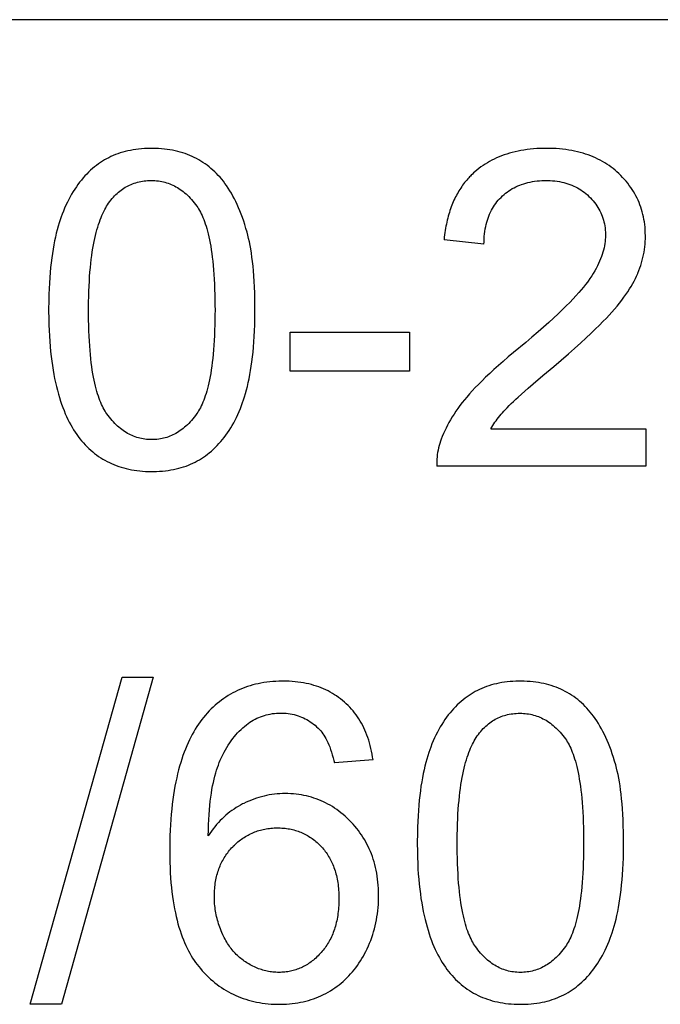
# Model space of a CAD drawing. Units: millimetres. Extents: x -124 to 50, y -51 to 71.
# Drawn here: x -6 to -4, y 3 to 6 of the extents above; entities that cross this region are included whole.
import ezdxf

# ---------------------------------------------------------------- set-up
doc = ezdxf.new("R2010")
doc.units = ezdxf.units.MM
doc.header["$LTSCALE"] = 30.734
doc.layers.add('CURVE', color=7, linetype='CONTINUOUS')

msp = doc.modelspace()

# ---------------------------------------------------------------- linework, layer by layer
at = {"layer": 'CURVE', "color": 250, "linetype": 'CONTINUOUS'}
for p, q in [((2.4807, 6.4165), (-9.3161, 6.4165)), ((-4.5466, 5.5745), (-4.6965, 5.59)), ((-5.2742, 5.0974), (-5.2742, 5.2442)), ((-5.2742, 5.2442), (-4.826, 5.2442)), ((-4.826, 5.2442), (-4.826, 5.0974)), ((-4.3253, 5.0809), (-4.2849, 5.1149)), ((-4.826, 5.0974), (-5.2742, 5.0974)), ((-4.362, 5.0495), (-4.3253, 5.0809)), ((-4.5215, 4.881), (-3.9389, 4.881)), ((-3.9389, 4.881), (-3.9389, 4.7408)), ((-3.9389, 4.7408), (-4.7241, 4.7408)), ((-6.2499, 2.7206), (-5.9054, 3.9491)), ((-5.7889, 3.9491), (-6.1324, 2.7206)), ((-5.9054, 3.9491), (-5.7889, 3.9491)), ((-4.9631, 3.638), (-5.1082, 3.6267)), ((-6.1324, 2.7206), (-6.2499, 2.7206))]:
    msp.add_line(p, q, dxfattribs=at)
for points in [[(-5.4065, 5.3271), (-5.4069, 5.3677), (-5.4075, 5.3905), (-5.4083, 5.4133), (-5.4093, 5.4339), (-5.4106, 5.4545), (-5.412, 5.4732), (-5.4137, 5.4918), (-5.4155, 5.5087), (-5.4176, 5.5255), (-5.4198, 5.5407), (-5.4222, 5.5558), (-5.4246, 5.5694), (-5.4274, 5.5829), (-5.4301, 5.5951), (-5.4331, 5.6073), (-5.4361, 5.6188), (-5.4401, 5.6331), (-5.4445, 5.6473), (-5.4488, 5.6607), (-5.4534, 5.674), (-5.4581, 5.6866), (-5.463, 5.699), (-5.4679, 5.7108), (-5.4731, 5.7225), (-5.4783, 5.7335), (-5.4838, 5.7444), (-5.4893, 5.7547), (-5.495, 5.7649), (-5.5008, 5.7745), (-5.5068, 5.784), (-5.5133, 5.7937), (-5.5191, 5.8019), (-5.5251, 5.8099), (-5.5313, 5.8175), (-5.5376, 5.825), (-5.544, 5.8321), (-5.5507, 5.839), (-5.5574, 5.8456), (-5.5644, 5.8521), (-5.5715, 5.8582), (-5.5787, 5.8642), (-5.5862, 5.8699), (-5.5938, 5.8753), (-5.6016, 5.8806), (-5.6095, 5.8856), (-5.6177, 5.8904), (-5.626, 5.8949), (-5.6342, 5.8992), (-5.6426, 5.9032), (-5.6511, 5.9069), (-5.6598, 5.9104), (-5.6687, 5.9137), (-5.6777, 5.9167), (-5.6869, 5.9195), (-5.6963, 5.922), (-5.706, 5.9243), (-5.7157, 5.9264), (-5.7258, 5.9282), (-5.7359, 5.9297), (-5.7464, 5.931), (-5.757, 5.932), (-5.7681, 5.9328), (-5.7791, 5.9333), (-5.7938, 5.9335), (-5.8106, 5.9332), (-5.8217, 5.9327), (-5.8327, 5.9319), (-5.8433, 5.9308), (-5.8539, 5.9295), (-5.8641, 5.9279), (-5.8742, 5.926), (-5.8839, 5.924), (-5.8935, 5.9216), (-5.9029, 5.9191), (-5.9121, 5.9162), (-5.921, 5.9132), (-5.9299, 5.9099), (-5.9385, 5.9064), (-5.947, 5.9026), (-5.9552, 5.8986), (-5.9633, 5.8944), (-5.9713, 5.8899), (-5.9791, 5.8852), (-5.9867, 5.8803), (-5.9942, 5.8751), (-6.0016, 5.8696), (-6.0087, 5.8639), (-6.0163, 5.8576), (-6.0236, 5.8511), (-6.0308, 5.8443), (-6.0379, 5.8373), (-6.0448, 5.8299), (-6.0515, 5.8224), (-6.0581, 5.8146), (-6.0646, 5.8065), (-6.0709, 5.7981), (-6.077, 5.7895), (-6.0831, 5.7805), (-6.0889, 5.7714), (-6.0946, 5.7618), (-6.1001, 5.752), (-6.1056, 5.7418), (-6.1108, 5.7314), (-6.116, 5.7205), (-6.1209, 5.7094), (-6.1258, 5.6978), (-6.1304, 5.686), (-6.1341, 5.676), (-6.1376, 5.6658), (-6.1415, 5.6536), (-6.1452, 5.6413), (-6.1489, 5.6281), (-6.1523, 5.6148), (-6.1556, 5.6006), (-6.1587, 5.5862), (-6.1617, 5.5709), (-6.1644, 5.5554), (-6.1671, 5.5389), (-6.1694, 5.5223), (-6.1716, 5.5044), (-6.1736, 5.4866), (-6.1754, 5.4674), (-6.1769, 5.4483), (-6.1782, 5.4277), (-6.1793, 5.4072), (-6.1801, 5.3852), (-6.1806, 5.3632), (-6.181, 5.3265)], [(-4.2849, 5.1149), (-4.2573, 5.1385), (-4.2299, 5.1623), (-4.2066, 5.1828), (-4.1834, 5.2035), (-4.164, 5.2213), (-4.1448, 5.2393), (-4.1287, 5.2546), (-4.1129, 5.2701), (-4.1, 5.2831), (-4.0872, 5.2963), (-4.0769, 5.3074), (-4.0667, 5.3186), (-4.0664, 5.319), (-4.0565, 5.3303), (-4.0469, 5.3417), (-4.038, 5.3527), (-4.0294, 5.3638), (-4.0215, 5.3744), (-4.0139, 5.3851), (-4.007, 5.3954), (-4.0003, 5.4057), (-3.9942, 5.4156), (-3.9884, 5.4257), (-3.9832, 5.4353), (-3.9782, 5.445), (-3.9737, 5.4542), (-3.9696, 5.4636), (-3.969, 5.4649), (-3.9651, 5.4747), (-3.9614, 5.4846), (-3.9581, 5.4944), (-3.955, 5.5043), (-3.9523, 5.5142), (-3.9498, 5.5241), (-3.9477, 5.534), (-3.9458, 5.5439), (-3.9442, 5.5538), (-3.9429, 5.5638), (-3.9419, 5.5738), (-3.9412, 5.5838), (-3.9408, 5.5938), (-3.9406, 5.6038), (-3.9409, 5.6171), (-3.9414, 5.6273), (-3.9421, 5.6375), (-3.9432, 5.6474), (-3.9445, 5.6572), (-3.9461, 5.6668), (-3.9479, 5.6763), (-3.95, 5.6855), (-3.9524, 5.6947), (-3.955, 5.7037), (-3.9579, 5.7126), (-3.961, 5.7214), (-3.9644, 5.73), (-3.968, 5.7385), (-3.972, 5.7469), (-3.9761, 5.7552), (-3.9806, 5.7633), (-3.9853, 5.7713), (-3.9903, 5.7792), (-3.9955, 5.7871), (-4.001, 5.7947), (-4.0069, 5.8024), (-4.0129, 5.8098), (-4.0193, 5.8172), (-4.026, 5.8245), (-4.033, 5.8317), (-4.0402, 5.8388), (-4.0473, 5.8453), (-4.0545, 5.8515), (-4.0619, 5.8576), (-4.0695, 5.8634), (-4.0772, 5.8689), (-4.0852, 5.8743), (-4.0933, 5.8794), (-4.1015, 5.8843), (-4.11, 5.889), (-4.1187, 5.8934), (-4.1276, 5.8976), (-4.1366, 5.9016), (-4.1459, 5.9054), (-4.1553, 5.9089), (-4.1651, 5.9123), (-4.1749, 5.9153), (-4.1852, 5.9182), (-4.1955, 5.9208), (-4.2062, 5.9232), (-4.217, 5.9254), (-4.2282, 5.9273), (-4.2395, 5.929), (-4.2513, 5.9304), (-4.2631, 5.9315), (-4.2754, 5.9324), (-4.2878, 5.9331), (-4.2994, 5.9334), (-4.311, 5.9335), (-4.322, 5.9334), (-4.335, 5.9331), (-4.348, 5.9324), (-4.3604, 5.9315), (-4.3728, 5.9303), (-4.3846, 5.9289), (-4.3964, 5.9273), (-4.4077, 5.9254), (-4.4189, 5.9232), (-4.4297, 5.9208), (-4.4404, 5.9182), (-4.4507, 5.9153), (-4.4609, 5.9122), (-4.4707, 5.9089), (-4.4804, 5.9054), (-4.4898, 5.9016), (-4.4991, 5.8976), (-4.5081, 5.8935), (-4.517, 5.889), (-4.5256, 5.8844), (-4.534, 5.8795), (-4.5422, 5.8745), (-4.5503, 5.8691), (-4.5582, 5.8636), (-4.5659, 5.8579), (-4.5734, 5.8519), (-4.5807, 5.8457)], [(-4.5807, 5.8457), (-4.5854, 5.8415), (-4.5899, 5.8373), (-4.5944, 5.8329), (-4.5977, 5.8296), (-4.6009, 5.8263), (-4.6041, 5.8228), (-4.6072, 5.8194), (-4.6113, 5.8147), (-4.6153, 5.8099), (-4.6192, 5.8051), (-4.6231, 5.8001), (-4.6268, 5.795), (-4.6304, 5.7899), (-4.634, 5.7846), (-4.6375, 5.7793), (-4.6408, 5.7739), (-4.6441, 5.7683), (-4.6473, 5.7626), (-4.6504, 5.7569), (-4.6535, 5.751), (-4.6564, 5.7451), (-4.6592, 5.7391), (-4.662, 5.7328), (-4.6646, 5.7266), (-4.6672, 5.7202), (-4.6697, 5.7136), (-4.6721, 5.707), (-4.6744, 5.7003), (-4.6766, 5.6933), (-4.6787, 5.6863), (-4.6807, 5.6793), (-4.6827, 5.672), (-4.6845, 5.6646), (-4.6862, 5.6571), (-4.6878, 5.6494), (-4.6894, 5.6416), (-4.6908, 5.6338), (-4.6921, 5.6256), (-4.6933, 5.6173), (-4.6944, 5.6091), (-4.6955, 5.5996), (-4.6965, 5.59)], [(-6.0311, 5.3265), (-6.0311, 5.3364), (-6.0309, 5.3572), (-6.0305, 5.378), (-6.0299, 5.3974), (-6.0291, 5.4168), (-6.0282, 5.4347), (-6.0271, 5.4527), (-6.0258, 5.4694), (-6.0243, 5.486), (-6.0227, 5.5014), (-6.0209, 5.5168), (-6.0191, 5.5311), (-6.017, 5.5453), (-6.0149, 5.5585), (-6.0126, 5.5716), (-6.0102, 5.5837), (-6.0077, 5.5958), (-6.0051, 5.6069), (-6.0023, 5.618), (-5.9996, 5.6282), (-5.9966, 5.6383), (-5.9937, 5.6477), (-5.9905, 5.657), (-5.9874, 5.6655), (-5.9841, 5.674), (-5.9809, 5.6818), (-5.9774, 5.6895), (-5.974, 5.6966), (-5.9704, 5.7036), (-5.9669, 5.71), (-5.9632, 5.7163), (-5.9595, 5.7221), (-5.9557, 5.7278), (-5.9515, 5.7336), (-5.9471, 5.7393), (-5.9425, 5.7449), (-5.938, 5.7501), (-5.9333, 5.7551), (-5.9286, 5.7599), (-5.9237, 5.7645), (-5.9189, 5.7688), (-5.9139, 5.7729), (-5.9089, 5.7768), (-5.9038, 5.7805), (-5.8986, 5.784), (-5.8933, 5.7873), (-5.888, 5.7903), (-5.8825, 5.7932), (-5.877, 5.7959), (-5.8713, 5.7984), (-5.8656, 5.8007), (-5.8598, 5.8028), (-5.8539, 5.8047), (-5.8479, 5.8064), (-5.8417, 5.8079), (-5.8355, 5.8092), (-5.8291, 5.8104), (-5.8227, 5.8113), (-5.816, 5.812), (-5.8093, 5.8125), (-5.8024, 5.8128), (-5.7955, 5.8129), (-5.7888, 5.8128), (-5.7821, 5.8125), (-5.7756, 5.812), (-5.7691, 5.8113), (-5.7628, 5.8103), (-5.7565, 5.8092), (-5.7503, 5.8078), (-5.7442, 5.8063), (-5.7381, 5.8045), (-5.7322, 5.8026), (-5.7263, 5.8004), (-5.7204, 5.798), (-5.7146, 5.7954), (-5.709, 5.7927), (-5.7033, 5.7897), (-5.6977, 5.7865), (-5.6922, 5.783), (-5.6867, 5.7794), (-5.6813, 5.7755), (-5.6759, 5.7714), (-5.6705, 5.767), (-5.6653, 5.7625), (-5.66, 5.7576), (-5.6548, 5.7526), (-5.6496, 5.7472), (-5.6446, 5.7416), (-5.6394, 5.7356), (-5.6344, 5.7295), (-5.6294, 5.7231), (-5.6246, 5.7165), (-5.6212, 5.7114), (-5.6179, 5.7062), (-5.6145, 5.7004), (-5.6113, 5.6946), (-5.6081, 5.6881), (-5.605, 5.6815), (-5.6018, 5.6743), (-5.5989, 5.6669), (-5.5958, 5.6588), (-5.593, 5.6507), (-5.5901, 5.6417), (-5.5874, 5.6326), (-5.5846, 5.6226), (-5.5821, 5.6125), (-5.5795, 5.6015), (-5.5772, 5.5904), (-5.5748, 5.5782), (-5.5726, 5.566), (-5.5705, 5.5526), (-5.5686, 5.5392), (-5.5667, 5.5245), (-5.565, 5.5098), (-5.5633, 5.4937), (-5.5619, 5.4776), (-5.5606, 5.4601), (-5.5595, 5.4426), (-5.5585, 5.4235), (-5.5577, 5.4044), (-5.5571, 5.3836), (-5.5567, 5.3629), (-5.5565, 5.3452)], [(-4.5466, 5.5745), (-4.5465, 5.5831), (-4.5461, 5.5931), (-4.5454, 5.6031), (-4.5445, 5.6126), (-4.5433, 5.622), (-4.5419, 5.6309), (-4.5402, 5.6397), (-4.5383, 5.6481), (-4.5361, 5.6564), (-4.5338, 5.6643), (-4.5311, 5.6721), (-4.5283, 5.6796), (-4.5253, 5.687), (-4.522, 5.694), (-4.5185, 5.701), (-4.5148, 5.7077), (-4.5109, 5.7142), (-4.5068, 5.7205), (-4.5024, 5.7267), (-4.4978, 5.7327), (-4.4929, 5.7385), (-4.4878, 5.7441), (-4.4826, 5.7495), (-4.477, 5.7549), (-4.4713, 5.7601), (-4.4654, 5.765), (-4.4594, 5.7697), (-4.4532, 5.7741), (-4.4468, 5.7783), (-4.4403, 5.7823), (-4.4336, 5.786), (-4.4268, 5.7895), (-4.4198, 5.7927), (-4.4126, 5.7957), (-4.4052, 5.7985), (-4.3976, 5.801), (-4.3899, 5.8033), (-4.3818, 5.8054), (-4.3737, 5.8072), (-4.3651, 5.8088), (-4.3566, 5.8101), (-4.3475, 5.8112), (-4.3385, 5.8121), (-4.3289, 5.8126), (-4.3194, 5.8129), (-4.3141, 5.8129), (-4.3062, 5.8128), (-4.2982, 5.8125), (-4.2892, 5.812), (-4.2802, 5.8111), (-4.2716, 5.81), (-4.2631, 5.8086), (-4.2549, 5.807), (-4.2468, 5.8051), (-4.239, 5.803), (-4.2313, 5.8006), (-4.2239, 5.798), (-4.2166, 5.7951), (-4.2095, 5.7921), (-4.2025, 5.7887), (-4.1958, 5.7852), (-4.1891, 5.7814), (-4.1827, 5.7773), (-4.1763, 5.773), (-4.1702, 5.7685), (-4.1641, 5.7637), (-4.1582, 5.7586), (-4.1525, 5.7533), (-4.1468, 5.7477), (-4.1414, 5.7419), (-4.1363, 5.736), (-4.1314, 5.73), (-4.1269, 5.724), (-4.1226, 5.7178), (-4.1186, 5.7115), (-4.1149, 5.7051), (-4.1114, 5.6986), (-4.1082, 5.692), (-4.1053, 5.6853), (-4.1026, 5.6785), (-4.1002, 5.6715), (-4.0981, 5.6644), (-4.0962, 5.6572), (-4.0946, 5.6498), (-4.0933, 5.6423), (-4.0922, 5.6347), (-4.0913, 5.6268), (-4.0908, 5.6189), (-4.0906, 5.6129), (-4.0905, 5.6069)], [(-4.0905, 5.6069), (-4.0907, 5.5993), (-4.0911, 5.5916), (-4.0918, 5.5838), (-4.0928, 5.5761), (-4.0942, 5.5681), (-4.0958, 5.5602), (-4.0977, 5.552), (-4.1, 5.5439), (-4.1026, 5.5355), (-4.1055, 5.5272), (-4.1088, 5.5186), (-4.1124, 5.51), (-4.1164, 5.5011), (-4.1207, 5.4923), (-4.1256, 5.483), (-4.1307, 5.4739), (-4.1364, 5.4644), (-4.1423, 5.455), (-4.1489, 5.445), (-4.1557, 5.4353), (-4.1584, 5.4316), (-4.1655, 5.4221), (-4.1728, 5.4129), (-4.1816, 5.4023), (-4.1906, 5.3919), (-4.2013, 5.3801), (-4.2121, 5.3684), (-4.2248, 5.3551), (-4.2377, 5.3421), (-4.2527, 5.3274), (-4.2679, 5.3128), (-4.2853, 5.2965), (-4.303, 5.2804), (-4.3232, 5.2624), (-4.3436, 5.2445), (-4.3667, 5.2247), (-4.39, 5.2051)], [(-6.181, 5.3265), (-6.1807, 5.2928), (-6.1801, 5.2713), (-6.1793, 5.2497), (-6.1783, 5.2294), (-6.177, 5.2091), (-6.1754, 5.19), (-6.1736, 5.1709), (-6.1716, 5.1528), (-6.1694, 5.1349), (-6.167, 5.1179), (-6.1643, 5.101), (-6.1615, 5.0851), (-6.1584, 5.0692), (-6.1552, 5.0542), (-6.1517, 5.0393), (-6.1482, 5.0253), (-6.1444, 5.0113), (-6.1405, 4.9982), (-6.1363, 4.9851), (-6.1321, 4.9728), (-6.1277, 4.9605), (-6.1231, 4.949), (-6.1184, 4.9376), (-6.1136, 4.9268), (-6.1085, 4.9161), (-6.1034, 4.906), (-6.0981, 4.8961), (-6.0927, 4.8866), (-6.0871, 4.8774), (-6.0814, 4.8686), (-6.0756, 4.86), (-6.0697, 4.8518), (-6.0635, 4.8438), (-6.0571, 4.836), (-6.0505, 4.8284), (-6.0438, 4.8211), (-6.037, 4.814), (-6.03, 4.8073), (-6.0229, 4.8008), (-6.0157, 4.7946), (-6.0084, 4.7887), (-6.0009, 4.783), (-5.9932, 4.7775), (-5.9855, 4.7724), (-5.9776, 4.7674), (-5.9695, 4.7627), (-5.9613, 4.7583), (-5.9529, 4.7541), (-5.9444, 4.7501), (-5.9357, 4.7464), (-5.9269, 4.7429), (-5.9178, 4.7397), (-5.9087, 4.7367), (-5.8993, 4.734), (-5.8898, 4.7315), (-5.8799, 4.7292), (-5.8701, 4.7272), (-5.8598, 4.7255), (-5.8496, 4.724), (-5.8389, 4.7228), (-5.8282, 4.7218), (-5.817, 4.7211), (-5.8059, 4.7207), (-5.7938, 4.7205), (-5.7756, 4.7208), (-5.7645, 4.7214), (-5.7534, 4.7223), (-5.7428, 4.7234), (-5.7323, 4.7247), (-5.7221, 4.7263), (-5.7121, 4.7282), (-5.7023, 4.7303), (-5.6927, 4.7327), (-5.6834, 4.7353), (-5.6742, 4.7381), (-5.6652, 4.7412), (-5.6564, 4.7445), (-5.6478, 4.7481), (-5.6394, 4.7519), (-5.6311, 4.7559), (-5.623, 4.7602), (-5.6151, 4.7646), (-5.6073, 4.7694), (-5.5997, 4.7744), (-5.5922, 4.7796), (-5.5849, 4.7851), (-5.5778, 4.7908), (-5.5702, 4.7972), (-5.5628, 4.8037), (-5.5556, 4.8106), (-5.5485, 4.8177), (-5.5416, 4.8251), (-5.5348, 4.8326), (-5.5282, 4.8405), (-5.5218, 4.8486), (-5.5154, 4.8571), (-5.5093, 4.8657), (-5.5033, 4.8747), (-5.4975, 4.8839), (-5.4917, 4.8935), (-5.4862, 4.9033), (-5.4808, 4.9135), (-5.4757, 4.9238), (-5.4705, 4.9347), (-5.4657, 4.9457), (-5.4609, 4.9573), (-5.4564, 4.9689), (-5.4527, 4.979), (-5.4493, 4.9892), (-5.4453, 5.0014), (-5.4417, 5.0137), (-5.438, 5.0269), (-5.4347, 5.0401), (-5.4314, 5.0544), (-5.4284, 5.0687), (-5.4254, 5.0841), (-5.4227, 5.0996), (-5.4201, 5.1162), (-5.4178, 5.1328), (-5.4156, 5.1507), (-5.4137, 5.1686), (-5.4119, 5.1879), (-5.4104, 5.2071), (-5.4091, 5.2278), (-5.4081, 5.2484), (-5.4073, 5.2705), (-5.4068, 5.2927), (-5.4065, 5.3265), (-5.4065, 5.3271)], [(-5.5565, 5.3452), (-5.5564, 5.3265), (-5.5565, 5.3092), (-5.5566, 5.2918), (-5.557, 5.2712), (-5.5577, 5.2505), (-5.5584, 5.2314), (-5.5594, 5.2124), (-5.5605, 5.1949), (-5.5618, 5.1773), (-5.5632, 5.1613), (-5.5649, 5.1452), (-5.5665, 5.1305), (-5.5684, 5.1158), (-5.5704, 5.1024), (-5.5725, 5.089), (-5.5747, 5.0768), (-5.577, 5.0646), (-5.5794, 5.0535), (-5.582, 5.0424), (-5.5845, 5.0323), (-5.5873, 5.0223), (-5.59, 5.0132), (-5.5929, 5.0041), (-5.5957, 4.9959), (-5.5988, 4.9878), (-5.6017, 4.9804), (-5.6049, 4.9731), (-5.608, 4.9665), (-5.6113, 4.96), (-5.6145, 4.9541), (-5.6178, 4.9483), (-5.6211, 4.943), (-5.6246, 4.9379), (-5.6247, 4.9378), (-5.6296, 4.931), (-5.6346, 4.9244), (-5.6396, 4.9182), (-5.6447, 4.9121), (-5.6498, 4.9065), (-5.655, 4.9011), (-5.6601, 4.896), (-5.6654, 4.891), (-5.6706, 4.8865), (-5.6759, 4.882), (-5.6812, 4.8779), (-5.6866, 4.874), (-5.692, 4.8704), (-5.6975, 4.8669), (-5.703, 4.8637), (-5.7086, 4.8607), (-5.7142, 4.8579), (-5.7199, 4.8553), (-5.7256, 4.8529), (-5.7314, 4.8508), (-5.7373, 4.8488), (-5.7433, 4.8471), (-5.7493, 4.8455), (-5.7554, 4.8442), (-5.7616, 4.843), (-5.7678, 4.8421), (-5.7742, 4.8413), (-5.7806, 4.8408), (-5.7872, 4.8405), (-5.7938, 4.8404), (-5.8003, 4.8405), (-5.8069, 4.8408), (-5.8133, 4.8413), (-5.8197, 4.8421), (-5.8259, 4.843), (-5.8321, 4.8442), (-5.8382, 4.8455), (-5.8442, 4.8471), (-5.8502, 4.8488), (-5.8561, 4.8508), (-5.8619, 4.853), (-5.8677, 4.8554), (-5.8734, 4.858), (-5.8791, 4.8607), (-5.8847, 4.8638), (-5.8902, 4.867), (-5.8957, 4.8705), (-5.9011, 4.8741), (-5.9065, 4.878), (-5.9118, 4.8822), (-5.9172, 4.8866), (-5.9224, 4.8911), (-5.9276, 4.8961), (-5.9328, 4.9011), (-5.9379, 4.9066), (-5.943, 4.9122), (-5.9481, 4.9182), (-5.953, 4.9243), (-5.9579, 4.9307), (-5.9626, 4.9372), (-5.966, 4.9423), (-5.9694, 4.9475), (-5.9727, 4.9533), (-5.9759, 4.9592), (-5.9792, 4.9657), (-5.9823, 4.9722), (-5.9855, 4.9795), (-5.9885, 4.9868), (-5.9915, 4.9949), (-5.9944, 5.0031), (-5.9973, 5.0121), (-6, 5.0211), (-6.0028, 5.0311), (-6.0053, 5.0411), (-6.0079, 5.0521), (-6.0103, 5.0632), (-6.0126, 5.0753), (-6.0148, 5.0875), (-6.017, 5.1008), (-6.0189, 5.1141), (-6.0208, 5.1287), (-6.0225, 5.1434), (-6.0241, 5.1593), (-6.0255, 5.1753), (-6.0269, 5.1927), (-6.028, 5.2102), (-6.029, 5.2292), (-6.0298, 5.2482), (-6.0304, 5.2688), (-6.0308, 5.2894), (-6.0311, 5.308), (-6.0311, 5.3265)], [(-4.39, 5.2051), (-4.4356, 5.1674), (-4.4553, 5.1508), (-4.4748, 5.1341), (-4.4923, 5.1187), (-4.5097, 5.1031), (-4.5252, 5.0888), (-4.5404, 5.0744), (-4.554, 5.0611), (-4.5674, 5.0477), (-4.5792, 5.0355), (-4.5909, 5.023), (-4.6011, 5.0117), (-4.6111, 5.0002), (-4.6198, 4.9897), (-4.6284, 4.979), (-4.6367, 4.9681), (-4.6445, 4.9575), (-4.652, 4.9467), (-4.6591, 4.9361), (-4.6659, 4.9254), (-4.6722, 4.915), (-4.6782, 4.9044), (-4.6838, 4.894), (-4.6892, 4.8835), (-4.6941, 4.8732), (-4.6988, 4.8628), (-4.7031, 4.8525), (-4.7072, 4.8421), (-4.7101, 4.834), (-4.7128, 4.8258), (-4.7152, 4.8176), (-4.7173, 4.8093), (-4.7191, 4.8009), (-4.7207, 4.7925), (-4.7219, 4.784), (-4.7229, 4.7755), (-4.7236, 4.7668), (-4.724, 4.758), (-4.7242, 4.7494), (-4.7241, 4.7408)], [(-4.5215, 4.881), (-4.5177, 4.8871), (-4.5138, 4.8932), (-4.5098, 4.8991), (-4.5055, 4.9052), (-4.5012, 4.9112), (-4.4967, 4.9171), (-4.4919, 4.9232), (-4.4871, 4.9293), (-4.4821, 4.9352), (-4.4769, 4.9414), (-4.4715, 4.9474), (-4.466, 4.9534), (-4.4598, 4.9599), (-4.452, 4.9679), (-4.4441, 4.9757), (-4.4357, 4.9837), (-4.4272, 4.9916), (-4.4186, 4.9994), (-4.4059, 5.0109), (-4.3931, 5.0223), (-4.3802, 5.0336), (-4.362, 5.0495)], [(-4.9631, 3.638), (-4.9646, 3.6481), (-4.9664, 3.6594), (-4.9685, 3.6706), (-4.9709, 3.6813), (-4.9735, 3.6919), (-4.9762, 3.7021), (-4.9793, 3.7122), (-4.9825, 3.7219), (-4.986, 3.7315), (-4.9896, 3.7407), (-4.9936, 3.7499), (-4.9976, 3.7586), (-5.002, 3.7673), (-5.0065, 3.7756), (-5.0112, 3.7839), (-5.0162, 3.7918), (-5.0214, 3.7996), (-5.0267, 3.8072), (-5.0323, 3.8146), (-5.0382, 3.8218), (-5.0442, 3.8288), (-5.0505, 3.8357), (-5.057, 3.8423), (-5.0637, 3.8488), (-5.0706, 3.8551), (-5.0777, 3.8611), (-5.085, 3.867), (-5.0924, 3.8725), (-5.1, 3.8779), (-5.1078, 3.8829), (-5.1156, 3.8878), (-5.1237, 3.8924), (-5.1319, 3.8967), (-5.1403, 3.9009), (-5.1488, 3.9047), (-5.1576, 3.9084), (-5.1664, 3.9118), (-5.1756, 3.915), (-5.1848, 3.9179), (-5.1944, 3.9206), (-5.204, 3.923), (-5.214, 3.9252), (-5.224, 3.9272), (-5.2344, 3.9289), (-5.2449, 3.9303), (-5.2558, 3.9315), (-5.2668, 3.9325), (-5.2782, 3.9331), (-5.2897, 3.9335), (-5.3004, 3.9336), (-5.3047, 3.9336), (-5.3166, 3.9334), (-5.3284, 3.9329), (-5.3398, 3.9321), (-5.3512, 3.931), (-5.3622, 3.9297), (-5.3732, 3.9281), (-5.3838, 3.9263), (-5.3943, 3.9241), (-5.4046, 3.9218), (-5.4147, 3.9192), (-5.4246, 3.9163), (-5.4344, 3.9132), (-5.444, 3.9099), (-5.4535, 3.9063), (-5.4627, 3.9024), (-5.4719, 3.8983), (-5.4809, 3.894), (-5.4897, 3.8894), (-5.4984, 3.8845), (-5.507, 3.8794), (-5.5154, 3.8741), (-5.5237, 3.8685), (-5.5318, 3.8626), (-5.5398, 3.8565), (-5.5477, 3.8501), (-5.5555, 3.8435), (-5.5631, 3.8365), (-5.5706, 3.8293), (-5.578, 3.8218), (-5.5853, 3.814), (-5.5925, 3.8059), (-5.5995, 3.7976), (-5.606, 3.7893), (-5.6122, 3.7809), (-5.6185, 3.772), (-5.6245, 3.763), (-5.6304, 3.7536), (-5.6361, 3.744), (-5.6418, 3.7339), (-5.6472, 3.7237), (-5.6525, 3.7129), (-5.6576, 3.702), (-5.6627, 3.6905), (-5.6675, 3.6789), (-5.6722, 3.6667), (-5.6767, 3.6544), (-5.6811, 3.6413), (-5.6853, 3.6282), (-5.6894, 3.6144), (-5.6932, 3.6005), (-5.6969, 3.5858), (-5.7003, 3.571), (-5.7036, 3.5554), (-5.7067, 3.5397), (-5.7096, 3.5231), (-5.7123, 3.5065), (-5.7148, 3.4889), (-5.717, 3.4713), (-5.7191, 3.4527), (-5.7209, 3.434), (-5.7225, 3.4143), (-5.7238, 3.3946), (-5.7249, 3.3737), (-5.7257, 3.3528), (-5.7263, 3.3307), (-5.7265, 3.3086), (-5.7266, 3.2966), (-5.7264, 3.274), (-5.726, 3.2537), (-5.7253, 3.2334), (-5.7244, 3.2143), (-5.7231, 3.1952), (-5.7217, 3.1772), (-5.72, 3.1592), (-5.7181, 3.1423), (-5.7159, 3.1254)], [(-4.0226, 3.3272), (-4.023, 3.3678), (-4.0236, 3.3906), (-4.0244, 3.4134), (-4.0254, 3.434), (-4.0267, 3.4547), (-4.0281, 3.4733), (-4.0298, 3.492), (-4.0316, 3.5088), (-4.0337, 3.5256), (-4.0359, 3.5408), (-4.0383, 3.5559), (-4.0407, 3.5695), (-4.0435, 3.5831), (-4.0462, 3.5953), (-4.0492, 3.6074), (-4.0522, 3.6189), (-4.0563, 3.6332), (-4.0606, 3.6474), (-4.0649, 3.6608), (-4.0695, 3.6741), (-4.0742, 3.6867), (-4.0791, 3.6991), (-4.084, 3.7109), (-4.0892, 3.7226), (-4.0944, 3.7336), (-4.0999, 3.7445), (-4.1054, 3.7548), (-4.1111, 3.765), (-4.1169, 3.7746), (-4.1229, 3.7841), (-4.1294, 3.7938), (-4.1352, 3.802), (-4.1412, 3.81), (-4.1474, 3.8176), (-4.1537, 3.8251), (-4.1601, 3.8322), (-4.1668, 3.8391), (-4.1735, 3.8458), (-4.1805, 3.8522), (-4.1876, 3.8583), (-4.1948, 3.8643), (-4.2023, 3.87), (-4.2099, 3.8755), (-4.2177, 3.8807), (-4.2256, 3.8857), (-4.2338, 3.8905), (-4.2421, 3.8951), (-4.2503, 3.8993), (-4.2587, 3.9033), (-4.2672, 3.9071), (-4.2759, 3.9105), (-4.2848, 3.9138), (-4.2938, 3.9168), (-4.303, 3.9196), (-4.3124, 3.9222), (-4.3221, 3.9245), (-4.3318, 3.9265), (-4.3419, 3.9283), (-4.352, 3.9298), (-4.3626, 3.9311), (-4.3731, 3.9322), (-4.3842, 3.9329), (-4.3952, 3.9334), (-4.4099, 3.9336), (-4.4267, 3.9333), (-4.4378, 3.9328), (-4.4488, 3.932), (-4.4594, 3.9309), (-4.47, 3.9296), (-4.4802, 3.928), (-4.4903, 3.9262), (-4.5, 3.9241), (-4.5096, 3.9217), (-4.519, 3.9192), (-4.5282, 3.9164), (-4.5372, 3.9133), (-4.546, 3.91), (-4.5546, 3.9065), (-4.5631, 3.9028), (-4.5713, 3.8988), (-4.5795, 3.8945), (-4.5874, 3.8901), (-4.5952, 3.8853), (-4.6028, 3.8804), (-4.6103, 3.8752), (-4.6177, 3.8697), (-4.6248, 3.864), (-4.6324, 3.8577), (-4.6397, 3.8512), (-4.6469, 3.8444), (-4.654, 3.8374), (-4.6609, 3.8301), (-4.6676, 3.8225), (-4.6742, 3.8147), (-4.6807, 3.8067), (-4.687, 3.7982), (-4.6931, 3.7897), (-4.6992, 3.7807), (-4.705, 3.7715), (-4.7107, 3.7619), (-4.7163, 3.7522), (-4.7217, 3.7419), (-4.7269, 3.7315), (-4.7321, 3.7206), (-4.737, 3.7095), (-4.7419, 3.6979), (-4.7465, 3.6861), (-4.7502, 3.6761), (-4.7537, 3.666), (-4.7577, 3.6537), (-4.7613, 3.6414), (-4.765, 3.6282), (-4.7684, 3.615), (-4.7718, 3.6007), (-4.7748, 3.5864), (-4.7778, 3.571), (-4.7805, 3.5555), (-4.7832, 3.539), (-4.7855, 3.5224), (-4.7877, 3.5046), (-4.7897, 3.4867), (-4.7915, 3.4676), (-4.793, 3.4484), (-4.7943, 3.4279), (-4.7954, 3.4073), (-4.7962, 3.3853), (-4.7968, 3.3633), (-4.7971, 3.3266)], [(-5.5815, 3.3535), (-5.5812, 3.3746), (-5.5806, 3.3943), (-5.5798, 3.414), (-5.5787, 3.4321), (-5.5774, 3.4501), (-5.5759, 3.4667), (-5.5742, 3.4832), (-5.5723, 3.4984), (-5.5701, 3.5135), (-5.5678, 3.5273), (-5.5653, 3.5411), (-5.5627, 3.5536), (-5.5599, 3.5662), (-5.557, 3.5776), (-5.5538, 3.5889), (-5.5507, 3.5992), (-5.5473, 3.6095), (-5.5439, 3.6188), (-5.5402, 3.6281), (-5.5366, 3.6365), (-5.532, 3.6468), (-5.5271, 3.657), (-5.5222, 3.6666), (-5.5171, 3.676), (-5.5119, 3.6849), (-5.5065, 3.6937), (-5.501, 3.702), (-5.4953, 3.7101), (-5.4896, 3.7178), (-5.4837, 3.7253), (-5.4777, 3.7324), (-5.4715, 3.7393), (-5.4652, 3.7458), (-5.4588, 3.7522), (-5.4522, 3.7582), (-5.4455, 3.764), (-5.4387, 3.7695), (-5.4317, 3.7748), (-5.4254, 3.7792), (-5.419, 3.7834), (-5.4126, 3.7873), (-5.4059, 3.7909), (-5.3992, 3.7943), (-5.3924, 3.7974), (-5.3855, 3.8002), (-5.3784, 3.8027), (-5.3712, 3.805), (-5.3639, 3.8071), (-5.3565, 3.8088), (-5.349, 3.8103), (-5.3412, 3.8116), (-5.3335, 3.8125), (-5.3254, 3.8132), (-5.3174, 3.8136), (-5.3094, 3.8137), (-5.3033, 3.8137), (-5.2972, 3.8134), (-5.2893, 3.8129), (-5.2814, 3.8121), (-5.2739, 3.811), (-5.2663, 3.8096), (-5.2591, 3.808), (-5.2519, 3.8061), (-5.2448, 3.804), (-5.2379, 3.8015), (-5.2311, 3.7989), (-5.2244, 3.7959), (-5.2178, 3.7927), (-5.2114, 3.7893), (-5.205, 3.7855), (-5.1988, 3.7815), (-5.1926, 3.7772), (-5.1866, 3.7727), (-5.1806, 3.7678), (-5.1748, 3.7626), (-5.1689, 3.7572), (-5.1633, 3.7514), (-5.1592, 3.7468), (-5.1554, 3.7419), (-5.1514, 3.7365), (-5.1477, 3.7309), (-5.1438, 3.7246), (-5.1402, 3.7181), (-5.1364, 3.7108), (-5.1329, 3.7034), (-5.1293, 3.6951), (-5.1259, 3.6866), (-5.1225, 3.6771), (-5.1193, 3.6675), (-5.116, 3.6567), (-5.1129, 3.6459), (-5.1105, 3.6363), (-5.1082, 3.6267)], [(-4.6472, 3.3266), (-4.6472, 3.3365), (-4.647, 3.3573), (-4.6466, 3.3782), (-4.646, 3.3975), (-4.6452, 3.4169), (-4.6443, 3.4349), (-4.6432, 3.4528), (-4.6419, 3.4695), (-4.6404, 3.4861), (-4.6388, 3.5016), (-4.637, 3.517), (-4.6352, 3.5312), (-4.6331, 3.5454), (-4.631, 3.5586), (-4.6287, 3.5717), (-4.6263, 3.5838), (-4.6238, 3.5959), (-4.6212, 3.607), (-4.6184, 3.6181), (-4.6157, 3.6283), (-4.6127, 3.6385), (-4.6098, 3.6478), (-4.6066, 3.6571), (-4.6035, 3.6656), (-4.6002, 3.6741), (-4.597, 3.6819), (-4.5935, 3.6896), (-4.5901, 3.6967), (-4.5865, 3.7037), (-4.583, 3.7101), (-4.5793, 3.7164), (-4.5756, 3.7223), (-4.5718, 3.728), (-4.5676, 3.7337), (-4.5632, 3.7394), (-4.5586, 3.745), (-4.5541, 3.7502), (-4.5494, 3.7553), (-4.5447, 3.76), (-4.5398, 3.7646), (-4.535, 3.7689), (-4.53, 3.773), (-4.525, 3.7769), (-4.5199, 3.7806), (-4.5147, 3.7841), (-4.5094, 3.7874), (-4.5041, 3.7904), (-4.4986, 3.7933), (-4.4931, 3.796), (-4.4875, 3.7985), (-4.4817, 3.8008), (-4.4759, 3.8029), (-4.47, 3.8048), (-4.464, 3.8065), (-4.4578, 3.808), (-4.4516, 3.8093), (-4.4452, 3.8105), (-4.4388, 3.8114), (-4.4321, 3.8121), (-4.4255, 3.8126), (-4.4185, 3.813), (-4.4116, 3.8131), (-4.4049, 3.813), (-4.3982, 3.8126), (-4.3917, 3.8121), (-4.3852, 3.8114), (-4.3789, 3.8104), (-4.3726, 3.8093), (-4.3664, 3.8079), (-4.3603, 3.8064), (-4.3542, 3.8046), (-4.3483, 3.8027), (-4.3424, 3.8005), (-4.3365, 3.7981), (-4.3308, 3.7956), (-4.3251, 3.7928), (-4.3194, 3.7898), (-4.3138, 3.7866), (-4.3083, 3.7831), (-4.3028, 3.7795), (-4.2974, 3.7756), (-4.292, 3.7715), (-4.2866, 3.7671), (-4.2814, 3.7626), (-4.2761, 3.7577), (-4.271, 3.7527), (-4.2657, 3.7473), (-4.2607, 3.7417), (-4.2555, 3.7358), (-4.2505, 3.7297), (-4.2455, 3.7232), (-4.2407, 3.7166), (-4.2373, 3.7115), (-4.234, 3.7063), (-4.2306, 3.7006), (-4.2274, 3.6947), (-4.2242, 3.6882), (-4.2211, 3.6817), (-4.2179, 3.6744), (-4.215, 3.6671), (-4.2119, 3.659), (-4.2091, 3.6508), (-4.2062, 3.6418), (-4.2035, 3.6327), (-4.2007, 3.6227), (-4.1982, 3.6127), (-4.1956, 3.6016), (-4.1933, 3.5905), (-4.1909, 3.5783), (-4.1887, 3.5661), (-4.1866, 3.5527), (-4.1847, 3.5393), (-4.1828, 3.5246), (-4.1811, 3.5099), (-4.1794, 3.4939), (-4.178, 3.4778), (-4.1767, 3.4602), (-4.1756, 3.4427), (-4.1746, 3.4236), (-4.1738, 3.4045), (-4.1732, 3.3837), (-4.1728, 3.363), (-4.1726, 3.3453)], [(-4.9476, 3.2022), (-4.9494, 3.2132), (-4.9515, 3.2241), (-4.9539, 3.2346), (-4.9565, 3.2452), (-4.9593, 3.2553), (-4.9624, 3.2654), (-4.9657, 3.2753), (-4.9692, 3.285), (-4.973, 3.2945), (-4.9771, 3.3038), (-4.9813, 3.313), (-4.9859, 3.322), (-4.9906, 3.3309), (-4.9956, 3.3396), (-5.0009, 3.3482), (-5.0064, 3.3566), (-5.0122, 3.3649), (-5.0182, 3.373), (-5.0245, 3.381), (-5.031, 3.3888), (-5.0378, 3.3966), (-5.0448, 3.4041), (-5.0449, 3.4043), (-5.0524, 3.4119), (-5.0601, 3.4194), (-5.0678, 3.4264), (-5.0756, 3.4332), (-5.0835, 3.4397), (-5.0915, 3.4459), (-5.0995, 3.4517), (-5.1076, 3.4573), (-5.1158, 3.4626), (-5.1241, 3.4676), (-5.1325, 3.4723), (-5.141, 3.4768), (-5.1496, 3.481), (-5.1583, 3.4849), (-5.1672, 3.4885), (-5.1761, 3.4919), (-5.1851, 3.495), (-5.1943, 3.4979), (-5.2036, 3.5005), (-5.2129, 3.5028), (-5.2225, 3.5048), (-5.2321, 3.5066), (-5.242, 3.5081), (-5.2519, 3.5094), (-5.262, 3.5104), (-5.2722, 3.511), (-5.2827, 3.5115), (-5.2932, 3.5116), (-5.3032, 3.5115), (-5.3132, 3.511), (-5.3232, 3.5103), (-5.3331, 3.5093), (-5.3429, 3.508), (-5.3527, 3.5065), (-5.3625, 3.5046), (-5.3722, 3.5025), (-5.3818, 3.5), (-5.3914, 3.4973), (-5.401, 3.4943), (-5.4105, 3.491), (-5.42, 3.4874), (-5.4295, 3.4836), (-5.4389, 3.4794), (-5.4483, 3.4749), (-5.4527, 3.4727), (-5.461, 3.4683), (-5.4691, 3.4637), (-5.4771, 3.4588), (-5.4849, 3.4536), (-5.4927, 3.4482), (-5.5003, 3.4426), (-5.5078, 3.4366), (-5.5152, 3.4304), (-5.5225, 3.4239), (-5.5296, 3.4171), (-5.5366, 3.41), (-5.5435, 3.4027), (-5.5503, 3.395), (-5.5569, 3.3871), (-5.5635, 3.3788), (-5.5699, 3.3703), (-5.5758, 3.362), (-5.5815, 3.3535)], [(-5.5588, 3.1258), (-5.5587, 3.1338), (-5.5585, 3.1409), (-5.5581, 3.148), (-5.5576, 3.1548), (-5.557, 3.1617), (-5.5563, 3.1683), (-5.5554, 3.1749), (-5.5544, 3.1813), (-5.5532, 3.1876), (-5.552, 3.1938), (-5.5506, 3.2), (-5.5491, 3.2059), (-5.5475, 3.2119), (-5.5457, 3.2177), (-5.5438, 3.2234), (-5.5419, 3.229), (-5.5398, 3.2345), (-5.5375, 3.24), (-5.5352, 3.2453), (-5.5328, 3.2506), (-5.5302, 3.2558), (-5.5275, 3.2608), (-5.5247, 3.2659), (-5.5218, 3.2708), (-5.5187, 3.2757), (-5.5155, 3.2804), (-5.5122, 3.2851), (-5.5088, 3.2898), (-5.5053, 3.2943), (-5.5016, 3.2988), (-5.4979, 3.3032), (-5.4939, 3.3075), (-5.4899, 3.3118), (-5.488, 3.3137), (-5.4837, 3.318), (-5.4792, 3.3222), (-5.4748, 3.3262), (-5.4702, 3.3301), (-5.4657, 3.3338), (-5.4611, 3.3374), (-5.4564, 3.3408), (-5.4517, 3.3441), (-5.447, 3.3473), (-5.4422, 3.3503), (-5.4374, 3.3532), (-5.4325, 3.3559), (-5.4276, 3.3585), (-5.4226, 3.361), (-5.4175, 3.3633), (-5.4124, 3.3655), (-5.4073, 3.3676), (-5.4021, 3.3695), (-5.3968, 3.3713), (-5.3915, 3.373), (-5.3861, 3.3745), (-5.3806, 3.3759), (-5.3751, 3.3772), (-5.3695, 3.3784), (-5.3639, 3.3794), (-5.3582, 3.3803), (-5.3523, 3.381), (-5.3465, 3.3817), (-5.3405, 3.3821), (-5.3345, 3.3825), (-5.3283, 3.3827), (-5.3221, 3.3828), (-5.3177, 3.3827), (-5.3115, 3.3826), (-5.3054, 3.3823), (-5.2995, 3.3818), (-5.2935, 3.3812), (-5.2878, 3.3805), (-5.282, 3.3797), (-5.2764, 3.3787), (-5.2708, 3.3776), (-5.2653, 3.3764), (-5.2599, 3.375), (-5.2546, 3.3735), (-5.2493, 3.3719), (-5.2441, 3.3701), (-5.239, 3.3683), (-5.2339, 3.3663), (-5.2289, 3.3641), (-5.224, 3.3619), (-5.2191, 3.3595), (-5.2143, 3.3569), (-5.2096, 3.3543), (-5.2049, 3.3515), (-5.2002, 3.3486), (-5.1956, 3.3455), (-5.1911, 3.3424), (-5.1866, 3.339), (-5.1822, 3.3356), (-5.1778, 3.332), (-5.1735, 3.3283), (-5.1692, 3.3243), (-5.1651, 3.3203), (-5.1609, 3.3161), (-5.1568, 3.3118), (-5.153, 3.3076), (-5.1493, 3.3034), (-5.1458, 3.299), (-5.1424, 3.2946), (-5.1391, 3.2901), (-5.1358, 3.2855), (-5.1327, 3.2807), (-5.1298, 3.2759), (-5.1269, 3.271), (-5.1241, 3.266), (-5.1214, 3.2609), (-5.1189, 3.2557), (-5.1164, 3.2504), (-5.1141, 3.245), (-5.1118, 3.2394), (-5.1097, 3.2338), (-5.1077, 3.228), (-5.1058, 3.2222), (-5.104, 3.2161), (-5.1023, 3.2101), (-5.1007, 3.2038), (-5.0993, 3.1974), (-5.0979, 3.1909), (-5.0967, 3.1843), (-5.0956, 3.1774), (-5.0946, 3.1706), (-5.0937, 3.1634), (-5.093, 3.1563), (-5.0924, 3.1488), (-5.0919, 3.1414), (-5.0916, 3.1336), (-5.0914, 3.1258), (-5.0913, 3.1178), (-5.0914, 3.1074), (-5.0915, 3.1031)], [(-4.7971, 3.3266), (-4.7968, 3.2929), (-4.7963, 3.2714), (-4.7954, 3.2499), (-4.7944, 3.2295), (-4.7931, 3.2092), (-4.7915, 3.1901), (-4.7897, 3.171), (-4.7877, 3.153), (-4.7855, 3.135), (-4.7831, 3.118), (-4.7804, 3.1011), (-4.7776, 3.0852), (-4.7745, 3.0693), (-4.7713, 3.0544), (-4.7678, 3.0395), (-4.7643, 3.0254), (-4.7605, 3.0115), (-4.7566, 2.9983), (-4.7524, 2.9852), (-4.7482, 2.9729), (-4.7438, 2.9607), (-4.7393, 2.9491), (-4.7345, 2.9377), (-4.7297, 2.9269), (-4.7246, 2.9162), (-4.7195, 2.9061), (-4.7142, 2.8962), (-4.7088, 2.8868), (-4.7032, 2.8775), (-4.6975, 2.8687), (-4.6917, 2.8601), (-4.6858, 2.8519), (-4.6796, 2.844), (-4.6732, 2.8361), (-4.6666, 2.8285), (-4.6599, 2.8212), (-4.6531, 2.8142), (-4.6461, 2.8074), (-4.639, 2.8009), (-4.6318, 2.7947), (-4.6245, 2.7888), (-4.617, 2.7831), (-4.6093, 2.7777), (-4.6016, 2.7725), (-4.5937, 2.7675), (-4.5856, 2.7628), (-4.5774, 2.7584), (-4.569, 2.7542), (-4.5605, 2.7502), (-4.5518, 2.7465), (-4.543, 2.7431), (-4.5339, 2.7398), (-4.5248, 2.7369), (-4.5154, 2.7341), (-4.5059, 2.7316), (-4.496, 2.7294), (-4.4862, 2.7274), (-4.4759, 2.7256), (-4.4657, 2.7241), (-4.455, 2.7229), (-4.4443, 2.7219), (-4.4331, 2.7212), (-4.422, 2.7208), (-4.4099, 2.7206), (-4.3917, 2.721), (-4.3806, 2.7215), (-4.3695, 2.7224), (-4.3589, 2.7235), (-4.3484, 2.7249), (-4.3382, 2.7265), (-4.3282, 2.7283), (-4.3184, 2.7304), (-4.3088, 2.7328), (-4.2995, 2.7354), (-4.2903, 2.7383), (-4.2813, 2.7413), (-4.2725, 2.7447), (-4.2639, 2.7482), (-4.2555, 2.752), (-4.2472, 2.756), (-4.2391, 2.7603), (-4.2312, 2.7648), (-4.2234, 2.7695), (-4.2158, 2.7745), (-4.2083, 2.7797), (-4.201, 2.7852), (-4.1939, 2.7909), (-4.1863, 2.7973), (-4.1789, 2.8039), (-4.1717, 2.8107), (-4.1646, 2.8178), (-4.1577, 2.8252), (-4.1509, 2.8328), (-4.1443, 2.8407), (-4.1379, 2.8488), (-4.1315, 2.8572), (-4.1254, 2.8658), (-4.1194, 2.8748), (-4.1136, 2.884), (-4.1078, 2.8936), (-4.1023, 2.9034), (-4.0969, 2.9136), (-4.0918, 2.924), (-4.0867, 2.9348), (-4.0818, 2.9458), (-4.077, 2.9574), (-4.0725, 2.969), (-4.0688, 2.9792), (-4.0654, 2.9893), (-4.0614, 3.0015), (-4.0578, 3.0138), (-4.0542, 3.027), (-4.0508, 3.0402), (-4.0475, 3.0545), (-4.0445, 3.0688), (-4.0415, 3.0842), (-4.0388, 3.0997), (-4.0362, 3.1163), (-4.0339, 3.133), (-4.0317, 3.1508), (-4.0298, 3.1688), (-4.028, 3.188), (-4.0265, 3.2072), (-4.0253, 3.2279), (-4.0242, 3.2485), (-4.0234, 3.2707), (-4.0229, 3.2928), (-4.0226, 3.3266), (-4.0226, 3.3272)], [(-4.1726, 3.3453), (-4.1725, 3.3266), (-4.1726, 3.3093), (-4.1727, 3.292), (-4.1732, 3.2713), (-4.1738, 3.2506), (-4.1745, 3.2315), (-4.1755, 3.2125), (-4.1766, 3.195), (-4.1779, 3.1775), (-4.1793, 3.1614), (-4.181, 3.1454), (-4.1827, 3.1306), (-4.1845, 3.116), (-4.1865, 3.1025), (-4.1886, 3.0891), (-4.1908, 3.0769), (-4.1931, 3.0647), (-4.1955, 3.0536), (-4.1981, 3.0425), (-4.2006, 3.0324), (-4.2034, 3.0224), (-4.2061, 3.0133), (-4.209, 3.0043), (-4.2118, 2.996), (-4.2149, 2.9879), (-4.2178, 2.9805), (-4.221, 2.9732), (-4.2241, 2.9666), (-4.2274, 2.9601), (-4.2306, 2.9542), (-4.234, 2.9484), (-4.2372, 2.9431), (-4.2407, 2.938), (-4.2408, 2.9379), (-4.2457, 2.9311), (-4.2507, 2.9245), (-4.2557, 2.9183), (-4.2608, 2.9123), (-4.2659, 2.9066), (-4.2711, 2.9012), (-4.2762, 2.8961), (-4.2815, 2.8912), (-4.2867, 2.8866), (-4.292, 2.8822), (-4.2973, 2.8781), (-4.3027, 2.8741), (-4.3081, 2.8705), (-4.3136, 2.867), (-4.3191, 2.8638), (-4.3247, 2.8608), (-4.3303, 2.858), (-4.336, 2.8554), (-4.3417, 2.8531), (-4.3475, 2.8509), (-4.3534, 2.8489), (-4.3594, 2.8472), (-4.3654, 2.8456), (-4.3715, 2.8443), (-4.3777, 2.8431), (-4.3839, 2.8422), (-4.3903, 2.8415), (-4.3967, 2.8409), (-4.4033, 2.8406), (-4.4099, 2.8405), (-4.4164, 2.8406), (-4.423, 2.8409), (-4.4294, 2.8415), (-4.4358, 2.8422), (-4.442, 2.8431), (-4.4482, 2.8443), (-4.4543, 2.8456), (-4.4603, 2.8472), (-4.4663, 2.849), (-4.4722, 2.8509), (-4.478, 2.8531), (-4.4838, 2.8555), (-4.4895, 2.8581), (-4.4952, 2.8609), (-4.5008, 2.8639), (-4.5063, 2.8671), (-4.5118, 2.8706), (-4.5172, 2.8742), (-4.5226, 2.8782), (-4.5279, 2.8823), (-4.5333, 2.8867), (-4.5385, 2.8913), (-4.5437, 2.8962), (-4.5489, 2.9013), (-4.554, 2.9067), (-4.5591, 2.9123), (-4.5642, 2.9183), (-4.5691, 2.9245), (-4.574, 2.9308), (-4.5787, 2.9373), (-4.5821, 2.9424), (-4.5855, 2.9477), (-4.5889, 2.9534), (-4.5921, 2.9593), (-4.5953, 2.9658), (-4.5984, 2.9724), (-4.6016, 2.9796), (-4.6046, 2.987), (-4.6076, 2.9951), (-4.6105, 3.0032), (-4.6134, 3.0122), (-4.6161, 3.0213), (-4.6189, 3.0312), (-4.6214, 3.0412), (-4.624, 3.0522), (-4.6264, 3.0633), (-4.6287, 3.0754), (-4.6309, 3.0876), (-4.6331, 3.1009), (-4.635, 3.1143), (-4.6369, 3.1289), (-4.6386, 3.1435), (-4.6402, 3.1595), (-4.6417, 3.1754), (-4.643, 3.1929), (-4.6441, 3.2103), (-4.6451, 3.2293), (-4.6459, 3.2483), (-4.6465, 3.2689), (-4.6469, 3.2896), (-4.6472, 3.3081), (-4.6472, 3.3266)], [(-5.7159, 3.1254), (-5.7136, 3.1096), (-5.711, 3.0937), (-5.7083, 3.0788), (-5.7053, 3.064), (-5.7022, 3.05), (-5.6988, 3.0361), (-5.6954, 3.023), (-5.6916, 3.01), (-5.6878, 2.9977), (-5.6837, 2.9856), (-5.6796, 2.9741), (-5.6752, 2.9627), (-5.6707, 2.952), (-5.666, 2.9414), (-5.6613, 2.9314), (-5.6563, 2.9215), (-5.6512, 2.9121), (-5.6459, 2.9029), (-5.6406, 2.8942), (-5.635, 2.8856), (-5.6294, 2.8775), (-5.6235, 2.8695), (-5.6176, 2.862), (-5.6115, 2.8546), (-5.6041, 2.8462), (-5.5964, 2.838), (-5.5888, 2.8302), (-5.581, 2.8226), (-5.5731, 2.8154), (-5.5651, 2.8084), (-5.557, 2.8017), (-5.5488, 2.7953), (-5.5405, 2.7892), (-5.532, 2.7833), (-5.5235, 2.7778), (-5.5148, 2.7724), (-5.506, 2.7674), (-5.4971, 2.7626), (-5.488, 2.7581), (-5.4788, 2.7538), (-5.4695, 2.7498), (-5.4601, 2.746), (-5.4505, 2.7425), (-5.4408, 2.7393), (-5.4309, 2.7363), (-5.4209, 2.7336), (-5.4107, 2.7311), (-5.4004, 2.7289), (-5.3898, 2.7269), (-5.3792, 2.7252), (-5.3683, 2.7237), (-5.3573, 2.7226), (-5.346, 2.7217), (-5.3346, 2.7211), (-5.3244, 2.7207), (-5.3142, 2.7206), (-5.2986, 2.7209), (-5.2877, 2.7214), (-5.2769, 2.7223), (-5.2663, 2.7233), (-5.2558, 2.7247), (-5.2455, 2.7263), (-5.2353, 2.7282), (-5.2253, 2.7304), (-5.2154, 2.7328), (-5.2056, 2.7355), (-5.1959, 2.7385), (-5.1864, 2.7417), (-5.177, 2.7452), (-5.1677, 2.7489), (-5.1586, 2.7529), (-5.1495, 2.7572), (-5.1406, 2.7617), (-5.1317, 2.7665), (-5.123, 2.7716), (-5.1146, 2.7769), (-5.1064, 2.7824), (-5.0983, 2.7881), (-5.0905, 2.794), (-5.0828, 2.8002), (-5.0753, 2.8066), (-5.068, 2.8132), (-5.0609, 2.82), (-5.054, 2.8271), (-5.0472, 2.8344), (-5.0406, 2.8419), (-5.0343, 2.8497), (-5.028, 2.8577), (-5.022, 2.8659), (-5.016, 2.8745), (-5.0104, 2.8832), (-5.0048, 2.8923), (-4.9995, 2.9015), (-4.9948, 2.9101), (-4.9904, 2.9187), (-4.9853, 2.9291), (-4.9806, 2.9396), (-4.9761, 2.9501), (-4.9719, 2.9607), (-4.968, 2.9714), (-4.9644, 2.9822), (-4.961, 2.9931), (-4.9579, 3.004), (-4.9551, 3.0151), (-4.9526, 3.0262), (-4.9503, 3.0375), (-4.9483, 3.0488), (-4.9466, 3.0603), (-4.9452, 3.0718), (-4.944, 3.0835), (-4.9431, 3.0953), (-4.9425, 3.1072), (-4.9422, 3.1192), (-4.9421, 3.1268), (-4.9421, 3.131), (-4.9424, 3.1434), (-4.9429, 3.1557), (-4.9437, 3.1676), (-4.9447, 3.1794), (-4.946, 3.1908), (-4.9476, 3.2022)], [(-5.0915, 3.1031), (-5.092, 3.0914), (-5.0925, 3.0837), (-5.0932, 3.0761), (-5.094, 3.0687), (-5.0949, 3.0614), (-5.0959, 3.0543), (-5.097, 3.0472), (-5.0983, 3.0404), (-5.0996, 3.0337), (-5.1011, 3.0271), (-5.1027, 3.0206), (-5.1044, 3.0144), (-5.1063, 3.0081), (-5.1082, 3.0021), (-5.1103, 2.9961), (-5.1124, 2.9903), (-5.1147, 2.9846), (-5.1171, 2.979), (-5.1196, 2.9735), (-5.1221, 2.9681), (-5.1249, 2.9628), (-5.1277, 2.9576), (-5.1306, 2.9525), (-5.1336, 2.9476), (-5.1367, 2.9427), (-5.14, 2.9379), (-5.1433, 2.9332), (-5.1468, 2.9286), (-5.1503, 2.924), (-5.154, 2.9196), (-5.1578, 2.9153), (-5.1612, 2.9115), (-5.1654, 2.907), (-5.1697, 2.9026), (-5.174, 2.8984), (-5.1784, 2.8944), (-5.1827, 2.8906), (-5.1871, 2.8868), (-5.1915, 2.8833), (-5.196, 2.8799), (-5.2005, 2.8767), (-5.2051, 2.8735), (-5.2096, 2.8706), (-5.2143, 2.8678), (-5.2189, 2.8651), (-5.2236, 2.8626), (-5.2283, 2.8602), (-5.2331, 2.858), (-5.2379, 2.8559), (-5.2428, 2.8539), (-5.2477, 2.8521), (-5.2527, 2.8504), (-5.2577, 2.8488), (-5.2628, 2.8474), (-5.2679, 2.8461), (-5.2731, 2.8449), (-5.2783, 2.8439), (-5.2836, 2.843), (-5.2889, 2.8422), (-5.2943, 2.8416), (-5.2998, 2.8411), (-5.3053, 2.8408), (-5.311, 2.8406), (-5.3166, 2.8405), (-5.3222, 2.8406), (-5.3278, 2.8408), (-5.3333, 2.8411), (-5.3388, 2.8416), (-5.3443, 2.8423), (-5.3497, 2.8431), (-5.3552, 2.844), (-5.3606, 2.845), (-5.366, 2.8463), (-5.3714, 2.8476), (-5.3768, 2.8491), (-5.3821, 2.8507), (-5.3875, 2.8525), (-5.3928, 2.8544), (-5.3981, 2.8565), (-5.4034, 2.8587), (-5.4087, 2.8611), (-5.4139, 2.8636), (-5.4192, 2.8663), (-5.4245, 2.8692), (-5.4298, 2.8722), (-5.435, 2.8753), (-5.4372, 2.8767), (-5.4419, 2.8797), (-5.4466, 2.8829), (-5.4512, 2.8862), (-5.4556, 2.8895), (-5.46, 2.893), (-5.4643, 2.8966), (-5.4685, 2.9003), (-5.4726, 2.9042), (-5.4766, 2.9081), (-5.4805, 2.9122), (-5.4844, 2.9163), (-5.4882, 2.9206), (-5.4919, 2.9251), (-5.4955, 2.9296), (-5.499, 2.9343), (-5.5024, 2.9391), (-5.5058, 2.9441), (-5.5091, 2.9491), (-5.5123, 2.9544), (-5.5155, 2.9597), (-5.5185, 2.9653), (-5.5215, 2.9709), (-5.5242, 2.9763), (-5.5268, 2.9818), (-5.5306, 2.9903), (-5.5334, 2.9968), (-5.536, 3.0034), (-5.5385, 3.01), (-5.5408, 3.0166), (-5.543, 3.0232), (-5.545, 3.0298), (-5.5469, 3.0365), (-5.5487, 3.0431), (-5.5503, 3.0498), (-5.5518, 3.0566), (-5.5531, 3.0634), (-5.5543, 3.0701), (-5.5553, 3.077), (-5.5563, 3.0838), (-5.557, 3.0907), (-5.5577, 3.0976), (-5.5582, 3.1046), (-5.5585, 3.1116), (-5.5587, 3.1187), (-5.5588, 3.1258)]]:
    msp.add_lwpolyline(points, dxfattribs=at)

doc.saveas('drawing.dxf')
